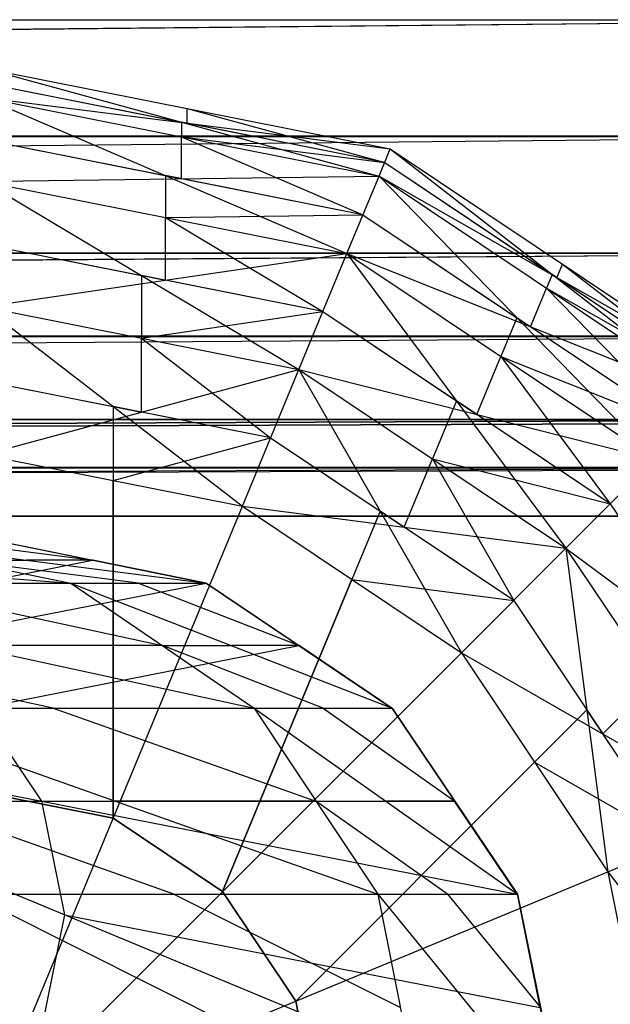
# Model space of a CAD drawing. Units: millimetres. Extents: x -622 to 144, y -709 to -45.
# Drawn here: x 103 to 115, y -684 to -664 of the extents above; entities that cross this region are included whole.
import ezdxf

# ---------------------------------------------------------------- set-up
doc = ezdxf.new("R2010")
doc.units = ezdxf.units.MM
doc.header["$MEASUREMENT"] = 0
doc.layers.add('butaca', color=30, linetype='Continuous', true_color=0xff7f00)
doc.layers.add('estructura metaica', color=7, linetype='Continuous', true_color=0x000000)

msp = doc.modelspace()

# ---------------------------------------------------------------- linework, layer by layer
at = {"layer": 'butaca', "color": 0}
for p, q in [((-379.935, -668.617, 411.327), (122.87, -663.714, 433.51)), ((-379.935, -663.714, 412.998), (122.87, -663.714, 433.51)), ((-379.933, -668.612, 411.319), (122.869, -663.711, 433.5)), ((-379.933, -663.711, 412.989), (122.869, -663.711, 433.5)), ((122.87, -666.166, 432.5), (-128.533, -668.617, 421.409)), ((122.869, -666.162, 432.491), (-128.532, -666.162, 422.409)), ((-128.533, -666.166, 422.418), (122.87, -666.166, 432.5)), ((-379.935, -668.617, 411.327), (122.87, -668.618, 431.49)), ((-379.935, -672.114, 407.826), (122.87, -668.618, 431.49)), ((-379.933, -672.106, 407.82), (122.869, -668.612, 431.482)), ((-379.933, -668.612, 411.319), (122.869, -668.612, 431.482)), ((-128.533, -670.366, 419.658), (122.87, -670.366, 429.74)), ((122.869, -670.359, 429.733), (-128.532, -670.359, 419.651)), ((122.87, -670.366, 429.74), (-128.532, -672.114, 417.908)), ((-379.935, -674.138, 170.262), (137.977, -672.107, 170.259)), ((-379.935, -674.145, 403.056), (122.87, -672.114, 427.99)), ((-379.935, -672.114, 407.826), (122.87, -672.114, 427.99)), ((-379.935, -674.145, 170.255), (137.982, -672.114, 170.255)), ((-379.934, -674.135, 403.054), (122.869, -672.106, 427.985)), ((-379.933, -672.106, 407.82), (122.869, -672.106, 427.985)), ((122.87, -673.13, 425.534), (-128.533, -674.145, 413.067)), ((122.869, -673.121, 425.53), (-128.532, -673.12, 415.519)), ((-128.532, -673.13, 415.523), (122.87, -673.13, 425.534)), ((130.808, -673.122, 170.26), (-128.148, -674.138, 170.262)), ((-120.979, -673.122, 170.26), (130.808, -673.122, 170.26)), ((130.81, -673.13, 170.255), (-120.976, -673.13, 170.255)), ((-379.935, -674.138, 170.262), (123.638, -674.138, 170.262)), ((-379.935, -674.145, 403.056), (122.869, -674.145, 423.078)), ((-379.935, -674.145, 403.056), (123.638, -674.145, 170.255)), ((-379.935, -674.145, 170.255), (123.638, -674.145, 170.255)), ((-379.934, -674.135, 403.054), (122.869, -674.135, 423.076)), ((-379.934, -674.135, 403.054), (123.638, -674.138, 170.262)), ((-128.533, -674.145, 413.067), (123.254, -674.145, 296.666)), ((-128.148, -674.137, 286.658), (123.254, -674.137, 296.669))]:
    msp.add_line(p, q, dxfattribs=at)
at = {"layer": 'estructura metaica', "color": 0}
for p, q in [((101.856, -664.729, 8.234), (110.161, -667, 11.345)), ((101.856, -664.729, 8.234), (110.398, -666.428, 8.234)), ((101.856, -665.038, 9.789), (106.009, -665.864, 9.789)), ((101.856, -665.038, 6.679), (106.127, -665.888, 6.679)), ((101.856, -665.348, 5.124), (110.161, -667, 5.124)), ((101.856, -665.348, 5.124), (110.398, -666.428, 8.234)), ((101.856, -665.348, 11.345), (109.487, -668.627, 13.981)), ((101.856, -665.348, 11.345), (110.161, -667, 11.345)), ((106.127, -665.579, 8.234), (110.28, -666.714, 9.789)), ((106.127, -665.888, 6.679), (106.127, -665.579, 8.234)), ((110.28, -666.714, 9.789), (106.009, -665.864, 9.789)), ((106.009, -665.864, 9.789), (106.009, -666.174, 11.345)), ((110.28, -666.714, 6.679), (106.127, -665.888, 6.679)), ((101.856, -666.229, 12.663), (105.672, -666.988, 12.663)), ((101.856, -666.229, 3.806), (106.009, -667.055, 3.806)), ((106.009, -666.174, 11.345), (109.824, -667.813, 12.663)), ((106.009, -666.174, 5.124), (110.28, -666.714, 6.679)), ((106.009, -667.055, 3.806), (106.009, -666.174, 5.124)), ((110.161, -667, 5.124), (110.398, -666.428, 8.234)), ((110.161, -667, 11.345), (110.398, -666.428, 8.234)), ((110.398, -666.428, 8.234), (117.202, -671.704, 11.345)), ((110.398, -666.428, 8.234), (117.639, -671.267, 8.234)), ((110.28, -666.714, 9.789), (113.8, -669.066, 9.789)), ((110.28, -666.714, 6.679), (113.9, -669.133, 6.679)), ((101.856, -667.11, 2.487), (110.161, -667, 5.124)), ((101.856, -667.11, 2.487), (109.487, -668.627, 2.487)), ((101.856, -667.11, 13.981), (108.478, -671.063, 15.743)), ((101.856, -667.11, 13.981), (109.487, -668.627, 13.981)), ((109.824, -667.813, 12.663), (105.672, -666.988, 12.663)), ((105.672, -666.988, 12.663), (105.672, -667.868, 13.981)), ((109.824, -667.813, 3.806), (106.009, -667.055, 3.806)), ((109.487, -668.627, 2.487), (110.161, -667, 5.124)), ((109.487, -668.627, 13.981), (110.161, -667, 11.345)), ((110.161, -667, 5.124), (117.202, -671.704, 5.124)), ((110.161, -667, 5.124), (117.639, -671.267, 8.234)), ((110.161, -667, 11.345), (115.956, -672.95, 13.981)), ((110.161, -667, 11.345), (117.202, -671.704, 11.345)), ((105.672, -667.868, 2.487), (109.824, -667.813, 3.806)), ((105.672, -667.868, 13.981), (108.982, -669.845, 14.862)), ((105.672, -669.187, 1.606), (105.672, -667.868, 2.487)), ((109.824, -667.813, 12.663), (113.059, -669.975, 12.663)), ((109.824, -667.813, 3.806), (113.344, -670.166, 3.806)), ((101.856, -668.428, 14.862), (105.167, -669.086, 14.862)), ((101.856, -668.428, 1.606), (105.672, -669.187, 1.606)), ((101.856, -669.746, 0.725), (109.487, -668.627, 2.487)), ((108.478, -671.063, 0.725), (109.487, -668.627, 2.487)), ((108.478, -671.063, 15.743), (109.487, -668.627, 13.981)), ((109.487, -668.627, 2.487), (115.956, -672.95, 2.487)), ((109.487, -668.627, 2.487), (117.202, -671.704, 5.124)), ((109.487, -668.627, 13.981), (114.091, -674.814, 15.743)), ((109.487, -668.627, 13.981), (115.956, -672.95, 13.981)), ((113.9, -669.133, 6.679), (114.019, -668.847, 8.234)), ((114.019, -668.847, 8.234), (117.42, -671.485, 9.789)), ((108.982, -669.845, 14.862), (105.167, -669.086, 14.862)), ((105.167, -669.086, 14.862), (105.167, -670.405, 15.743)), ((113.8, -669.066, 9.789), (113.681, -669.352, 11.345)), ((117.42, -671.485, 9.789), (113.8, -669.066, 9.789)), ((117.42, -671.485, 6.679), (113.9, -669.133, 6.679)), ((108.982, -669.845, 1.606), (105.672, -669.187, 1.606)), ((113.344, -670.166, 3.806), (113.681, -669.352, 5.124)), ((113.681, -669.352, 11.345), (116.579, -672.327, 12.663)), ((113.681, -669.352, 5.124), (117.42, -671.485, 6.679)), ((101.856, -669.746, 0.725), (108.478, -671.063, 0.725)), ((101.856, -669.746, 15.743), (107.288, -673.937, 16.362)), ((101.856, -669.746, 15.743), (108.478, -671.063, 15.743)), ((105.167, -670.405, 0.725), (108.982, -669.845, 1.606)), ((108.982, -669.845, 14.862), (111.789, -671.721, 14.862)), ((108.982, -669.845, 1.606), (112.217, -672.007, 1.606)), ((113.059, -669.975, 12.663), (112.721, -670.789, 13.981)), ((116.579, -672.327, 12.663), (113.059, -669.975, 12.663)), ((116.579, -672.327, 3.806), (113.344, -670.166, 3.806)), ((105.167, -671.96, 0.416), (105.167, -670.405, 0.725)), ((105.167, -670.405, 15.743), (107.883, -672.5, 16.052)), ((112.217, -672.007, 1.606), (112.721, -670.789, 2.487)), ((112.721, -670.789, 13.981), (115.024, -673.882, 14.862)), ((112.721, -670.789, 2.487), (116.579, -672.327, 3.806)), ((101.856, -672.857, 0.107), (108.478, -671.063, 0.725)), ((107.288, -673.937, 0.107), (108.478, -671.063, 0.725)), ((107.288, -673.937, 16.362), (108.478, -671.063, 15.743)), ((108.478, -671.063, 0.725), (114.091, -674.814, 0.725)), ((108.478, -671.063, 0.725), (115.956, -672.95, 2.487)), ((108.478, -671.063, 15.743), (111.892, -677.014, 16.362)), ((108.478, -671.063, 15.743), (114.091, -674.814, 15.743)), ((101.856, -671.301, 0.416), (105.167, -671.96, 0.416)), ((101.856, -671.301, 16.052), (104.572, -671.842, 16.052)), ((107.883, -672.5, 16.052), (104.572, -671.842, 16.052)), ((104.572, -671.842, 16.052), (104.572, -673.397, 16.362)), ((111.789, -671.721, 14.862), (111.285, -672.939, 15.743)), ((115.024, -673.882, 14.862), (111.789, -671.721, 14.862)), ((107.883, -672.5, 0.416), (105.167, -671.96, 0.416)), ((115.024, -673.882, 1.606), (112.217, -672.007, 1.606)), ((104.572, -673.397, 0.107), (107.883, -672.5, 0.416)), ((107.883, -672.5, 0.416), (110.69, -674.376, 0.416)), ((107.883, -672.5, 16.052), (110.185, -674.038, 16.052)), ((101.856, -672.857, 0.107), (107.288, -673.937, 0.107)), ((101.856, -672.857, 16.362), (107.288, -673.937, 16.362)), ((110.69, -674.376, 0.416), (111.285, -672.939, 0.725)), ((111.285, -672.939, 0.725), (115.024, -673.882, 1.606)), ((111.285, -672.939, 15.743), (112.992, -675.914, 16.052)), ((114.091, -674.814, 0.725), (115.956, -672.95, 2.487)), ((114.091, -674.814, 15.743), (115.956, -672.95, 13.981)), ((104.572, -680.493, 0.107), (104.572, -673.397, 0.107)), ((104.572, -673.397, 16.362), (104.572, -680.493, 16.362)), ((101.856, -687.049, 0.107), (107.288, -673.937, 0.107)), ((101.856, -687.049, 16.362), (107.288, -673.937, 16.362)), ((107.288, -673.937, 0.107), (111.892, -677.014, 0.107)), ((107.288, -673.937, 0.107), (114.091, -674.814, 0.725)), ((107.288, -673.937, 16.362), (111.892, -677.014, 16.362)), ((115.024, -673.882, 14.862), (116.899, -676.689, 14.862)), ((115.024, -673.882, 1.606), (117.185, -677.116, 1.606)), ((110.185, -674.038, 16.052), (109.59, -675.475, 16.362)), ((112.992, -675.914, 16.052), (110.185, -674.038, 16.052)), ((112.992, -675.914, 0.416), (110.69, -674.376, 0.416)), ((90.92, -674.584, 513.241), (103.68, -675.55, 484.845)), ((98.962, -674.584, 483.987), (103.68, -675.55, 484.845)), ((98.962, -674.584, 483.987), (106.532, -675.55, 452.935)), ((100.357, -674.584, 468.452), (104.142, -675.067, 452.926)), ((101.752, -674.584, 17.175), (106.528, -675.55, 17.175)), ((101.752, -674.584, 65.591), (106.528, -675.55, 17.175)), ((101.752, -674.584, 65.591), (106.528, -675.55, 65.591)), ((101.752, -674.584, 114.007), (106.528, -675.55, 65.591)), ((101.752, -674.584, 114.007), (106.528, -675.55, 114.007)), ((101.752, -674.584, 259.254), (106.528, -675.55, 259.254)), ((101.752, -674.584, 259.254), (106.528, -675.55, 210.838)), ((101.752, -674.584, 307.669), (106.528, -675.55, 259.254)), ((101.752, -674.584, 307.669), (106.528, -675.55, 307.669)), ((101.752, -674.584, 356.085), (106.528, -675.55, 307.669)), ((101.752, -674.584, 356.085), (106.528, -675.55, 356.085)), ((101.752, -674.584, 404.5), (106.528, -675.55, 356.085)), ((101.752, -674.584, 404.5), (106.528, -675.55, 404.5)), ((101.752, -674.584, 452.916), (106.528, -675.55, 404.5)), ((101.752, -674.584, 452.916), (106.532, -675.55, 452.935)), ((101.752, -674.584, 162.422), (106.528, -675.55, 114.007)), ((101.752, -674.584, 162.422), (106.528, -675.55, 162.422)), ((101.752, -674.584, 210.838), (106.528, -675.55, 162.422)), ((101.752, -674.584, 210.838), (106.528, -675.55, 210.838)), ((101.752, -674.584, 41.383), (104.14, -675.067, 17.175)), ((101.752, -674.584, 89.799), (104.14, -675.067, 65.591)), ((101.752, -674.584, 138.214), (104.14, -675.067, 114.007)), ((101.752, -674.584, 186.63), (104.14, -675.067, 162.422)), ((101.752, -674.584, 235.046), (104.14, -675.067, 210.838)), ((101.752, -674.584, 283.461), (104.14, -675.067, 259.254)), ((101.752, -674.584, 331.877), (104.14, -675.067, 307.669)), ((101.752, -674.584, 380.293), (104.14, -675.067, 356.085)), ((101.752, -674.584, 428.708), (104.14, -675.067, 404.5)), ((111.892, -677.014, 0.107), (114.091, -674.814, 0.725)), ((111.892, -677.014, 16.362), (114.091, -674.814, 15.743)), ((114.091, -674.814, 0.725), (117.842, -680.428, 0.725)), ((114.091, -674.814, 0.725), (120.278, -679.419, 2.487)), ((114.091, -674.814, 15.743), (114.969, -681.618, 16.362)), ((114.091, -674.814, 15.743), (117.842, -680.428, 15.743)), ((101.321, -675.067, 484.416), (102.747, -675.067, 468.461)), ((105.106, -675.55, 468.89), (101.321, -675.067, 484.416)), ((101.752, -675.55, 17.175), (104.14, -675.067, 17.175)), ((104.142, -675.067, 452.926), (102.747, -675.067, 468.461)), ((104.14, -675.067, 17.175), (104.14, -675.067, 41.383)), ((104.14, -675.067, 65.591), (104.14, -675.067, 41.383)), ((106.528, -675.55, 41.383), (104.14, -675.067, 65.591)), ((104.14, -675.067, 65.591), (104.14, -675.067, 89.799)), ((104.14, -675.067, 114.007), (104.14, -675.067, 89.799)), ((106.528, -675.55, 89.799), (104.14, -675.067, 114.007)), ((104.14, -675.067, 114.007), (104.14, -675.067, 138.214)), ((104.14, -675.067, 162.422), (104.14, -675.067, 138.214)), ((106.528, -675.55, 138.214), (104.14, -675.067, 162.422)), ((104.14, -675.067, 162.422), (104.14, -675.067, 186.63)), ((104.14, -675.067, 210.838), (104.14, -675.067, 186.63)), ((106.528, -675.55, 186.63), (104.14, -675.067, 210.838)), ((104.14, -675.067, 210.838), (104.14, -675.067, 235.046)), ((104.14, -675.067, 259.254), (104.14, -675.067, 235.046)), ((106.528, -675.55, 235.046), (104.14, -675.067, 259.254)), ((104.14, -675.067, 259.254), (104.14, -675.067, 283.461)), ((104.14, -675.067, 307.669), (104.14, -675.067, 283.461)), ((106.528, -675.55, 283.461), (104.14, -675.067, 307.669)), ((104.14, -675.067, 307.669), (104.14, -675.067, 331.877)), ((104.14, -675.067, 356.085), (104.14, -675.067, 331.877)), ((106.528, -675.55, 331.877), (104.14, -675.067, 356.085)), ((104.14, -675.067, 356.085), (104.14, -675.067, 380.293)), ((104.14, -675.067, 404.5), (104.14, -675.067, 380.293)), ((106.528, -675.55, 380.293), (104.14, -675.067, 404.5)), ((104.14, -675.067, 404.5), (104.14, -675.067, 428.708)), ((104.142, -675.067, 452.926), (104.14, -675.067, 428.708)), ((106.53, -675.55, 428.718), (104.142, -675.067, 452.926)), ((93.074, -678.182, 17.175), (106.528, -675.55, 17.175)), ((95.412, -675.55, 514.915), (103.68, -675.55, 484.845)), ((95.412, -675.55, 514.915), (107.535, -678.182, 485.546)), ((96.976, -675.55, 17.175), (106.528, -675.55, 17.175)), ((99.546, -675.55, 499.88), (105.607, -676.866, 485.195)), ((103.68, -675.55, 484.845), (106.532, -675.55, 452.935)), ((103.68, -675.55, 484.845), (107.535, -678.182, 485.546)), ((103.68, -675.55, 484.845), (110.439, -678.182, 452.951)), ((105.106, -675.55, 468.89), (108.486, -676.866, 452.943)), ((106.528, -675.55, 17.175), (106.528, -675.55, 65.591)), ((106.528, -675.55, 17.175), (110.43, -678.182, 17.175)), ((106.528, -675.55, 65.591), (106.528, -675.55, 114.007)), ((106.528, -675.55, 65.591), (110.43, -678.182, 17.175)), ((106.528, -675.55, 65.591), (110.43, -678.182, 65.591)), ((106.528, -675.55, 114.007), (106.528, -675.55, 162.422)), ((106.528, -675.55, 114.007), (110.43, -678.182, 65.591)), ((106.528, -675.55, 114.007), (110.43, -678.182, 114.007)), ((106.528, -675.55, 259.254), (106.528, -675.55, 307.669)), ((106.528, -675.55, 259.254), (106.528, -675.55, 210.838)), ((106.528, -675.55, 259.254), (110.43, -678.182, 259.254)), ((106.528, -675.55, 259.254), (110.43, -678.182, 210.838)), ((106.528, -675.55, 307.669), (106.528, -675.55, 356.085)), ((106.528, -675.55, 307.669), (110.43, -678.182, 259.254)), ((106.528, -675.55, 307.669), (110.43, -678.182, 307.669)), ((106.528, -675.55, 356.085), (106.528, -675.55, 404.5)), ((106.528, -675.55, 356.085), (110.43, -678.182, 307.669)), ((106.528, -675.55, 356.085), (110.43, -678.182, 356.085)), ((106.528, -675.55, 404.5), (106.532, -675.55, 452.935)), ((106.528, -675.55, 404.5), (110.43, -678.182, 356.085)), ((106.528, -675.55, 404.5), (110.43, -678.182, 404.5)), ((106.528, -675.55, 162.422), (106.528, -675.55, 210.838)), ((106.528, -675.55, 162.422), (110.43, -678.182, 114.007)), ((106.528, -675.55, 162.422), (110.43, -678.182, 162.422)), ((106.528, -675.55, 210.838), (110.43, -678.182, 162.422)), ((106.528, -675.55, 210.838), (110.43, -678.182, 210.838)), ((106.528, -675.55, 41.383), (108.479, -676.866, 17.175)), ((106.528, -675.55, 89.799), (108.479, -676.866, 65.591)), ((106.528, -675.55, 138.214), (108.479, -676.866, 114.007)), ((106.528, -675.55, 186.63), (108.479, -676.866, 162.422)), ((106.528, -675.55, 235.046), (108.479, -676.866, 210.838)), ((106.528, -675.55, 283.461), (108.479, -676.866, 259.254)), ((106.528, -675.55, 331.877), (108.479, -676.866, 307.669)), ((106.528, -675.55, 380.293), (108.479, -676.866, 356.085)), ((106.53, -675.55, 428.718), (108.479, -676.866, 404.5)), ((106.532, -675.55, 452.935), (110.43, -678.182, 404.5)), ((106.532, -675.55, 452.935), (110.439, -678.182, 452.951)), ((106.874, -682.031, 0.107), (109.59, -675.475, 0.107)), ((109.59, -675.475, 16.362), (106.874, -682.031, 16.362)), ((109.59, -675.475, 0.107), (112.992, -675.914, 0.416)), ((112.992, -675.914, 0.416), (114.867, -678.721, 0.416)), ((112.992, -675.914, 16.052), (114.53, -678.216, 16.052)), ((103.309, -678.182, 500.915), (97.247, -676.866, 515.599)), ((105.607, -676.866, 485.195), (101.473, -676.866, 500.23)), ((101.752, -678.182, 17.175), (108.479, -676.866, 17.175)), ((101.856, -687.049, 0.107), (111.892, -677.014, 0.107)), ((101.856, -687.049, 16.362), (111.892, -677.014, 16.362)), ((105.607, -676.866, 485.195), (107.059, -676.866, 468.898)), ((108.987, -678.182, 469.248), (105.607, -676.866, 485.195)), ((108.486, -676.866, 452.943), (107.059, -676.866, 468.898)), ((108.479, -676.866, 17.175), (108.479, -676.866, 41.383)), ((108.479, -676.866, 65.591), (108.479, -676.866, 41.383)), ((110.43, -678.182, 41.383), (108.479, -676.866, 65.591)), ((108.479, -676.866, 65.591), (108.479, -676.866, 89.799)), ((108.479, -676.866, 114.007), (108.479, -676.866, 89.799)), ((110.43, -678.182, 89.799), (108.479, -676.866, 114.007)), ((108.479, -676.866, 114.007), (108.479, -676.866, 138.214)), ((108.479, -676.866, 162.422), (108.479, -676.866, 138.214)), ((110.43, -678.182, 138.214), (108.479, -676.866, 162.422)), ((108.479, -676.866, 162.422), (108.479, -676.866, 186.63)), ((108.479, -676.866, 210.838), (108.479, -676.866, 186.63)), ((110.43, -678.182, 186.63), (108.479, -676.866, 210.838)), ((108.479, -676.866, 210.838), (108.479, -676.866, 235.046)), ((108.479, -676.866, 259.254), (108.479, -676.866, 235.046)), ((110.43, -678.182, 235.046), (108.479, -676.866, 259.254)), ((108.479, -676.866, 259.254), (108.479, -676.866, 283.461)), ((108.479, -676.866, 307.669), (108.479, -676.866, 283.461)), ((110.43, -678.182, 283.461), (108.479, -676.866, 307.669)), ((108.479, -676.866, 307.669), (108.479, -676.866, 331.877)), ((108.479, -676.866, 356.085), (108.479, -676.866, 331.877)), ((110.43, -678.182, 331.877), (108.479, -676.866, 356.085)), ((108.479, -676.866, 356.085), (108.479, -676.866, 380.293)), ((108.479, -676.866, 404.5), (108.479, -676.866, 380.293)), ((110.43, -678.182, 380.293), (108.479, -676.866, 404.5)), ((108.479, -676.866, 404.5), (108.481, -676.866, 428.718)), ((108.486, -676.866, 452.943), (108.481, -676.866, 428.718)), ((110.434, -678.182, 428.726), (108.486, -676.866, 452.943)), ((111.892, -677.014, 0.107), (114.969, -681.618, 0.107)), ((111.892, -677.014, 0.107), (117.842, -680.428, 0.725)), ((111.892, -677.014, 16.362), (114.969, -681.618, 16.362)), ((114.867, -678.721, 0.416), (115.967, -677.621, 0.725)), ((93.074, -678.182, 17.175), (110.43, -678.182, 17.175)), ((93.074, -678.182, 17.175), (113.062, -682.085, 17.175)), ((93.074, -678.182, 17.175), (114.028, -686.861, 17.175)), ((99.083, -678.182, 516.283), (107.535, -678.182, 485.546)), ((99.083, -678.182, 516.283), (110.135, -682.085, 486.018)), ((101.752, -678.182, 17.175), (103.068, -680.133, 17.175)), ((103.309, -678.182, 500.915), (108.835, -680.133, 485.782)), ((107.535, -678.182, 485.546), (110.135, -682.085, 486.018)), ((107.535, -678.182, 485.546), (110.439, -678.182, 452.951)), ((107.535, -678.182, 485.546), (113.074, -682.085, 452.961)), ((108.987, -678.182, 469.248), (111.756, -680.133, 452.956)), ((110.43, -678.182, 17.175), (110.43, -678.182, 65.591)), ((110.43, -678.182, 17.175), (113.062, -682.085, 17.175)), ((110.43, -678.182, 65.591), (110.43, -678.182, 114.007)), ((110.43, -678.182, 65.591), (113.062, -682.085, 17.175)), ((110.43, -678.182, 65.591), (113.062, -682.085, 65.591)), ((110.43, -678.182, 114.007), (110.43, -678.182, 162.422)), ((110.43, -678.182, 114.007), (113.062, -682.085, 65.591)), ((110.43, -678.182, 114.007), (113.062, -682.085, 114.007)), ((110.43, -678.182, 259.254), (110.43, -678.182, 307.669)), ((110.43, -678.182, 259.254), (110.43, -678.182, 210.838)), ((110.43, -678.182, 259.254), (113.062, -682.085, 259.254)), ((110.43, -678.182, 259.254), (113.063, -682.085, 210.838)), ((110.43, -678.182, 307.669), (110.43, -678.182, 356.085)), ((110.43, -678.182, 307.669), (113.062, -682.085, 259.254)), ((110.43, -678.182, 307.669), (113.062, -682.085, 307.669)), ((110.43, -678.182, 356.085), (110.43, -678.182, 404.5)), ((110.43, -678.182, 356.085), (113.062, -682.085, 307.669)), ((110.43, -678.182, 356.085), (113.062, -682.085, 356.085)), ((110.43, -678.182, 404.5), (110.439, -678.182, 452.951)), ((110.43, -678.182, 404.5), (113.062, -682.085, 356.085)), ((110.43, -678.182, 404.5), (113.062, -682.085, 404.5)), ((110.43, -678.182, 162.422), (110.43, -678.182, 210.838)), ((110.43, -678.182, 162.422), (113.062, -682.085, 114.007)), ((110.43, -678.182, 162.422), (113.062, -682.085, 162.422)), ((110.43, -678.182, 210.838), (113.062, -682.085, 162.422)), ((110.43, -678.182, 210.838), (113.063, -682.085, 210.838)), ((110.43, -678.182, 41.383), (111.746, -680.133, 17.175)), ((110.43, -678.182, 89.799), (111.746, -680.133, 65.591)), ((110.43, -678.182, 138.214), (111.746, -680.133, 114.007)), ((110.43, -678.182, 186.63), (111.746, -680.133, 162.422)), ((110.43, -678.182, 235.046), (111.746, -680.133, 210.838)), ((110.43, -678.182, 283.461), (111.746, -680.133, 259.254)), ((110.43, -678.182, 331.877), (111.746, -680.133, 307.669)), ((110.43, -678.182, 380.293), (111.746, -680.133, 356.085)), ((110.434, -678.182, 428.726), (111.746, -680.133, 404.5)), ((110.439, -678.182, 452.951), (113.062, -682.085, 404.5)), ((110.439, -678.182, 452.951), (113.074, -682.085, 452.961)), ((114.53, -678.216, 16.052), (113.43, -679.316, 16.362)), ((116.406, -681.023, 16.052), (114.53, -678.216, 16.052)), ((116.406, -681.023, 0.416), (114.867, -678.721, 0.416)), ((108.413, -684.334, 0.107), (113.43, -679.316, 0.107)), ((113.43, -679.316, 16.362), (108.413, -684.334, 16.362)), ((113.43, -679.316, 0.107), (116.406, -681.023, 0.416)), ((100.321, -680.133, 516.745), (104.609, -680.133, 501.151)), ((105.847, -682.085, 501.612), (100.321, -680.133, 516.745)), ((101.856, -679.953, 0.107), (104.572, -680.493, 0.107)), ((104.572, -680.493, 16.362), (101.856, -679.953, 16.362)), ((103.068, -680.133, 17.175), (111.746, -680.133, 17.175)), ((103.068, -680.133, 17.175), (103.551, -682.521, 17.175)), ((108.835, -680.133, 485.782), (104.609, -680.133, 501.151)), ((108.835, -680.133, 485.782), (110.304, -680.133, 469.254)), ((111.604, -682.085, 469.49), (108.835, -680.133, 485.782)), ((111.756, -680.133, 452.956), (110.304, -680.133, 469.254)), ((111.746, -680.133, 17.175), (111.746, -680.133, 41.383)), ((111.746, -680.133, 65.591), (111.746, -680.133, 41.383)), ((113.062, -682.085, 41.383), (111.746, -680.133, 65.591)), ((111.746, -680.133, 65.591), (111.746, -680.133, 89.799)), ((111.746, -680.133, 114.007), (111.746, -680.133, 89.799)), ((113.062, -682.085, 89.799), (111.746, -680.133, 114.007)), ((111.746, -680.133, 114.007), (111.746, -680.133, 138.214)), ((111.746, -680.133, 162.422), (111.746, -680.133, 138.214)), ((113.062, -682.085, 138.214), (111.746, -680.133, 162.422)), ((111.746, -680.133, 162.422), (111.746, -680.133, 186.63)), ((111.746, -680.133, 210.838), (111.746, -680.133, 186.63)), ((113.063, -682.085, 186.63), (111.746, -680.133, 210.838)), ((111.746, -680.133, 210.838), (111.746, -680.133, 235.046)), ((111.746, -680.133, 259.254), (111.746, -680.133, 235.046)), ((113.063, -682.085, 235.046), (111.746, -680.133, 259.254)), ((111.746, -680.133, 259.254), (111.746, -680.133, 283.461)), ((111.746, -680.133, 307.669), (111.746, -680.133, 283.461)), ((113.062, -682.085, 283.461), (111.746, -680.133, 307.669)), ((111.746, -680.133, 307.669), (111.746, -680.133, 331.877)), ((111.746, -680.133, 356.085), (111.746, -680.133, 331.877)), ((113.062, -682.085, 331.877), (111.746, -680.133, 356.085)), ((111.746, -680.133, 356.085), (111.746, -680.133, 380.293)), ((111.746, -680.133, 404.5), (111.746, -680.133, 380.293)), ((113.062, -682.085, 380.293), (111.746, -680.133, 404.5)), ((111.746, -680.133, 404.5), (111.751, -680.133, 428.726)), ((111.756, -680.133, 452.956), (111.751, -680.133, 428.726)), ((113.068, -682.085, 428.731), (111.756, -680.133, 452.956)), ((104.572, -680.493, 0.107), (106.874, -682.031, 0.107)), ((106.874, -682.031, 16.362), (104.572, -680.493, 16.362)), ((114.969, -681.618, 0.107), (117.842, -680.428, 0.725)), ((114.969, -681.618, 16.362), (117.842, -680.428, 15.743)), ((101.856, -687.049, 0.107), (114.969, -681.618, 0.107)), ((101.856, -687.049, 16.362), (114.969, -681.618, 16.362)), ((114.969, -681.618, 0.107), (116.049, -687.049, 0.107)), ((114.969, -681.618, 0.107), (119.159, -687.049, 0.725)), ((114.969, -681.618, 16.362), (116.049, -687.049, 16.362)), ((101.559, -682.085, 517.206), (110.135, -682.085, 486.018)), ((101.559, -682.085, 517.206), (111.089, -686.861, 486.192)), ((105.847, -682.085, 501.612), (110.612, -684.473, 486.105)), ((106.874, -682.031, 0.107), (108.413, -684.334, 0.107)), ((108.413, -684.334, 16.362), (106.874, -682.031, 16.362)), ((110.135, -682.085, 486.018), (111.089, -686.861, 486.192)), ((110.135, -682.085, 486.018), (113.074, -682.085, 452.961)), ((110.135, -682.085, 486.018), (114.04, -686.861, 452.965)), ((111.604, -682.085, 469.49), (113.557, -684.473, 452.963)), ((113.062, -682.085, 17.175), (113.062, -682.085, 65.591)), ((113.062, -682.085, 17.175), (114.028, -686.861, 17.175)), ((113.062, -682.085, 65.591), (113.062, -682.085, 114.007)), ((113.062, -682.085, 65.591), (114.028, -686.861, 17.175)), ((113.062, -682.085, 65.591), (114.028, -686.861, 65.591)), ((113.062, -682.085, 114.007), (113.062, -682.085, 162.422)), ((113.062, -682.085, 114.007), (114.028, -686.861, 65.591)), ((113.062, -682.085, 114.007), (114.028, -686.861, 114.007)), ((113.062, -682.085, 259.254), (113.062, -682.085, 307.669)), ((113.062, -682.085, 259.254), (113.063, -682.085, 210.838)), ((113.062, -682.085, 259.254), (114.028, -686.861, 259.254)), ((113.062, -682.085, 259.254), (114.028, -686.861, 210.838)), ((113.062, -682.085, 307.669), (113.062, -682.085, 356.085)), ((113.062, -682.085, 307.669), (114.028, -686.861, 259.254)), ((113.062, -682.085, 307.669), (114.028, -686.861, 307.669)), ((113.062, -682.085, 356.085), (113.062, -682.085, 404.5)), ((113.062, -682.085, 356.085), (114.028, -686.861, 307.669)), ((113.062, -682.085, 356.085), (114.028, -686.861, 356.085)), ((113.062, -682.085, 404.5), (113.074, -682.085, 452.961)), ((113.062, -682.085, 404.5), (114.028, -686.861, 356.085)), ((113.062, -682.085, 404.5), (114.028, -686.861, 404.5)), ((113.062, -682.085, 162.422), (113.063, -682.085, 210.838)), ((113.062, -682.085, 162.422), (114.028, -686.861, 114.007)), ((113.062, -682.085, 162.422), (114.028, -686.861, 162.422)), ((113.062, -682.085, 41.383), (113.545, -684.473, 17.175)), ((113.062, -682.085, 89.799), (113.545, -684.473, 65.591)), ((113.062, -682.085, 138.214), (113.545, -684.473, 114.007)), ((113.062, -682.085, 283.461), (113.545, -684.473, 259.254)), ((113.062, -682.085, 331.877), (113.545, -684.473, 307.669)), ((113.062, -682.085, 380.293), (113.545, -684.473, 356.085)), ((113.063, -682.085, 210.838), (114.028, -686.861, 162.422)), ((113.063, -682.085, 210.838), (114.028, -686.861, 210.838)), ((113.063, -682.085, 186.63), (113.545, -684.473, 162.422)), ((113.063, -682.085, 235.046), (113.545, -684.473, 210.838)), ((113.068, -682.085, 428.731), (113.545, -684.473, 404.5)), ((113.074, -682.085, 452.961), (114.028, -686.861, 404.5)), ((113.074, -682.085, 452.961), (114.04, -686.861, 452.965)), ((103.551, -682.521, 17.175), (103.068, -684.909, 17.175)), ((103.551, -682.521, 17.175), (113.545, -684.473, 17.175)), ((108.413, -684.334, 0.107), (108.953, -687.049, 0.107)), ((108.953, -687.049, 16.362), (108.413, -684.334, 16.362))]:
    msp.add_line(p, q, dxfattribs=at)

doc.saveas('drawing.dxf')
